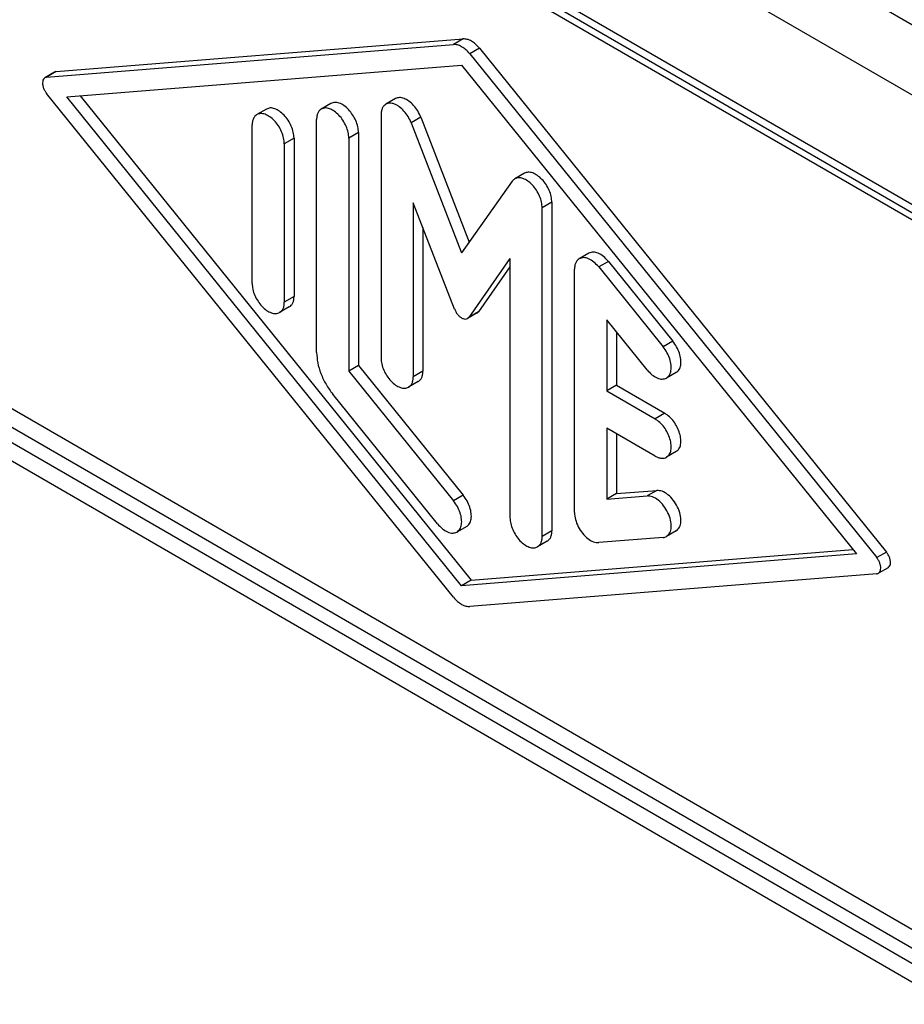
# Model space of a CAD drawing. Units: millimetres. Extents: x 825 to 1035, y -116 to 181.
# Drawn here: x 865 to 874, y 133 to 144 of the extents above; entities that cross this region are included whole.
import ezdxf

# ---------------------------------------------------------------- set-up
doc = ezdxf.new("R2010")
doc.units = ezdxf.units.MM

msp = doc.modelspace()

# ---------------------------------------------------------------- linework, layer by layer
at = {"color": 2, "linetype": 'Continuous'}
for p, q in [((874.918, 143.354), (864.14, 149.592)), ((874.9, 142.594), (864.051, 148.873)), ((875.496, 140.878), (863.808, 147.642)), ((874.9, 141.391), (864.051, 147.67)), ((865.1, 143.092), (869.564, 143.451)), ((869.564, 143.451), (869.458, 143.39)), ((864.994, 143.031), (869.458, 143.39)), ((869.74, 143.35), (869.634, 143.288)), ((869.74, 143.35), (874.204, 137.823)), ((869.634, 143.288), (874.098, 137.762)), ((865.082, 143.086), (864.976, 143.025)), ((865.1, 143.092), (864.994, 143.031)), ((865.216, 142.814), (869.546, 143.162)), ((869.546, 143.162), (873.876, 137.802)), ((869.458, 137.327), (864.994, 142.854)), ((869.546, 137.454), (865.216, 142.814)), ((865.362, 142.825), (869.652, 137.515)), ((868.82, 142.796), (868.714, 142.734)), ((867.406, 142.682), (867.299, 142.621)), ((868.113, 142.743), (868.007, 142.682)), ((867.955, 140.012), (867.955, 142.568)), ((868.662, 142.62), (868.662, 139.951)), ((869.098, 142.593), (868.992, 142.531)), ((869.098, 142.593), (869.63, 141.223)), ((867.248, 140.769), (867.248, 142.507)), ((868.992, 142.531), (869.546, 141.104)), ((867.708, 142.363), (867.601, 142.302)), ((867.708, 142.363), (867.708, 140.626)), ((868.415, 142.425), (868.309, 142.363)), ((868.309, 142.363), (868.309, 139.807)), ((868.415, 142.425), (868.415, 139.869)), ((867.601, 142.302), (867.601, 140.564)), ((870.234, 141.977), (870.128, 141.916)), ((870.1, 141.89), (869.546, 141.104)), ((869.016, 141.655), (869.016, 139.746)), ((869.469, 140.486), (869.016, 141.655)), ((870.536, 141.659), (870.43, 141.597)), ((870.43, 137.995), (870.43, 141.597)), ((870.536, 141.659), (870.536, 138.057)), ((869.122, 141.382), (869.122, 139.807)), ((870.076, 141.041), (869.623, 140.397)), ((870.076, 141.041), (870.076, 138.2)), ((870.941, 141.102), (870.835, 141.04)), ((870.076, 140.952), (869.729, 140.459)), ((870.783, 138.257), (870.783, 140.926)), ((871.155, 141.011), (871.049, 140.95)), ((871.049, 140.95), (871.756, 140.074)), ((871.155, 141.011), (871.862, 140.136)), ((867.708, 140.626), (867.601, 140.564)), ((867.656, 140.512), (867.55, 140.45)), ((869.715, 140.446), (869.609, 140.384)), ((869.729, 140.459), (869.623, 140.397)), ((871.579, 139.823), (871.137, 140.37)), ((871.137, 140.37), (871.137, 139.591)), ((871.243, 140.239), (871.243, 139.652)), ((871.862, 140.136), (871.756, 140.074)), ((875.496, 133.096), (863.808, 139.86)), ((868.415, 139.869), (868.309, 139.807)), ((868.415, 139.869), (869.564, 138.446)), ((868.309, 139.807), (869.458, 138.385)), ((869.122, 139.807), (869.016, 139.746)), ((871.899, 139.794), (871.793, 139.732)), ((875.444, 132.922), (863.756, 139.686)), ((869.07, 139.693), (868.964, 139.632)), ((871.243, 139.652), (871.137, 139.591)), ((871.243, 139.652), (871.773, 139.345)), ((869.281, 138.134), (868.132, 139.556)), ((871.137, 139.591), (871.667, 139.284)), ((874.952, 133.038), (864.103, 139.317)), ((871.773, 139.345), (871.667, 139.284)), ((874.9, 132.863), (864.051, 139.143)), ((871.667, 138.876), (871.137, 139.183)), ((871.137, 139.183), (871.137, 138.403)), ((871.243, 139.122), (871.243, 138.465)), ((871.899, 138.925), (871.793, 138.864)), ((869.564, 138.446), (869.458, 138.385)), ((871.243, 138.465), (871.137, 138.403)), ((871.137, 138.403), (871.579, 138.439)), ((871.243, 138.465), (871.685, 138.5)), ((871.685, 138.5), (871.579, 138.439)), ((869.601, 138.104), (869.494, 138.043)), ((870.536, 138.057), (870.43, 137.995)), ((871.899, 138.056), (871.793, 137.995)), ((870.484, 137.942), (870.378, 137.881)), ((871.756, 137.983), (871.049, 137.927)), ((873.876, 137.802), (869.546, 137.454)), ((869.652, 137.515), (873.836, 137.851)), ((874.204, 137.823), (874.098, 137.762)), ((874.098, 137.585), (869.634, 137.226)), ((874.222, 137.652), (874.116, 137.591)), ((869.652, 137.515), (869.546, 137.454))]:
    msp.add_line(p, q, dxfattribs=at)
at = {"color": 7, "linetype": 'Continuous'}
msp.add_line((864.103, 147.556), (874.951, 141.277), dxfattribs=at)
at = {"color": 2, "linetype": 'Continuous'}
for points, knots in [([(869.74, 143.35), (869.726, 143.365), (869.7, 143.395), (869.655, 143.427), (869.61, 143.449), (869.579, 143.45), (869.564, 143.451)], [0, 0, 0, 0, 0.0614598, 0.1176321, 0.1670019, 0.2095784, 0.2095784, 0.2095784, 0.2095784]), ([(869.634, 143.288), (869.62, 143.304), (869.594, 143.333), (869.549, 143.366), (869.503, 143.388), (869.473, 143.389), (869.458, 143.39)], [0, 0, 0, 0, 0.0614598, 0.1176321, 0.1670019, 0.2095784, 0.2095784, 0.2095784, 0.2095784]), ([(865.1, 143.092), (865.097, 143.092), (865.091, 143.091), (865.085, 143.088), (865.082, 143.086)], [0, 0, 0, 0, 0.01004045, 0.01974522, 0.01974522, 0.01974522, 0.01974522]), ([(864.976, 143.025), (864.97, 143.02), (864.957, 143.01), (864.95, 142.983), (864.949, 142.952), (864.957, 142.918), (864.972, 142.884), (864.987, 142.864), (864.994, 142.854)], [0, 0, 0, 0, 0.02249, 0.0484428, 0.0792359, 0.1143099, 0.1519558, 0.1899226, 0.1899226, 0.1899226, 0.1899226]), ([(864.994, 143.031), (864.991, 143.03), (864.984, 143.029), (864.979, 143.026), (864.976, 143.025)], [0, 0, 0, 0, 0.01004045, 0.01974522, 0.01974522, 0.01974522, 0.01974522]), ([(868.415, 142.425), (868.413, 142.446), (868.409, 142.491), (868.386, 142.557), (868.352, 142.62), (868.308, 142.676), (868.259, 142.72), (868.207, 142.748), (868.156, 142.76), (868.126, 142.748), (868.113, 142.743)], [0, 0, 0, 0, 0.0640936, 0.1346557, 0.208016, 0.2799894, 0.3466405, 0.4050991, 0.4546093, 0.497854, 0.497854, 0.497854, 0.497854]), ([(869.098, 142.593), (869.088, 142.616), (869.067, 142.662), (869.022, 142.721), (868.972, 142.769), (868.918, 142.799), (868.865, 142.813), (868.834, 142.801), (868.82, 142.796)], [0, 0, 0, 0, 0.0758267, 0.1510048, 0.2210426, 0.2825313, 0.334357, 0.3792711, 0.3792711, 0.3792711, 0.3792711]), ([(867.708, 142.363), (867.706, 142.385), (867.702, 142.43), (867.679, 142.496), (867.645, 142.559), (867.601, 142.615), (867.551, 142.659), (867.5, 142.687), (867.449, 142.698), (867.419, 142.687), (867.406, 142.682)], [0, 0, 0, 0, 0.0640936, 0.1346557, 0.208016, 0.2799894, 0.3466405, 0.4050991, 0.4546093, 0.497854, 0.497854, 0.497854, 0.497854]), ([(868.007, 142.682), (867.999, 142.676), (867.983, 142.665), (867.967, 142.637), (867.957, 142.604), (867.956, 142.58), (867.955, 142.568)], [0, 0, 0, 0, 0.0284631, 0.0589382, 0.0928195, 0.1306949, 0.1306949, 0.1306949, 0.1306949]), ([(868.309, 142.363), (868.307, 142.385), (868.303, 142.429), (868.28, 142.495), (868.246, 142.559), (868.202, 142.615), (868.152, 142.659), (868.101, 142.687), (868.05, 142.698), (868.02, 142.687), (868.007, 142.682)], [0, 0, 0, 0, 0.0640936, 0.1346557, 0.208016, 0.2799894, 0.3466405, 0.4050991, 0.4546093, 0.497854, 0.497854, 0.497854, 0.497854]), ([(868.714, 142.734), (868.706, 142.729), (868.69, 142.717), (868.674, 142.69), (868.664, 142.657), (868.663, 142.633), (868.662, 142.62)], [0, 0, 0, 0, 0.0284631, 0.0589382, 0.0928195, 0.1306949, 0.1306949, 0.1306949, 0.1306949]), ([(868.992, 142.531), (868.982, 142.554), (868.961, 142.6), (868.916, 142.66), (868.866, 142.707), (868.812, 142.738), (868.759, 142.751), (868.728, 142.74), (868.714, 142.734)], [0, 0, 0, 0, 0.0758267, 0.1510048, 0.2210426, 0.2825313, 0.334357, 0.3792711, 0.3792711, 0.3792711, 0.3792711]), ([(867.299, 142.621), (867.292, 142.615), (867.276, 142.603), (867.26, 142.576), (867.25, 142.543), (867.248, 142.519), (867.248, 142.507)], [0, 0, 0, 0, 0.0284631, 0.0589382, 0.0928195, 0.1306949, 0.1306949, 0.1306949, 0.1306949]), ([(867.601, 142.302), (867.6, 142.323), (867.596, 142.368), (867.573, 142.434), (867.539, 142.498), (867.495, 142.554), (867.445, 142.598), (867.394, 142.625), (867.343, 142.637), (867.313, 142.626), (867.299, 142.621)], [0, 0, 0, 0, 0.0640936, 0.1346557, 0.208016, 0.2799894, 0.3466405, 0.4050991, 0.4546093, 0.497854, 0.497854, 0.497854, 0.497854]), ([(870.128, 141.916), (870.123, 141.912), (870.112, 141.905), (870.104, 141.895), (870.1, 141.89)], [0, 0, 0, 0, 0.01880293, 0.0382193, 0.0382193, 0.0382193, 0.0382193]), ([(870.43, 141.597), (870.428, 141.619), (870.425, 141.663), (870.401, 141.729), (870.367, 141.793), (870.323, 141.849), (870.274, 141.893), (870.222, 141.921), (870.171, 141.932), (870.142, 141.921), (870.128, 141.916)], [0, 0, 0, 0, 0.0640936, 0.1346557, 0.208016, 0.2799894, 0.3466405, 0.4050991, 0.4546093, 0.497854, 0.497854, 0.497854, 0.497854]), ([(870.536, 141.659), (870.534, 141.68), (870.531, 141.725), (870.507, 141.791), (870.473, 141.854), (870.429, 141.91), (870.38, 141.954), (870.329, 141.982), (870.277, 141.994), (870.248, 141.982), (870.234, 141.977)], [0, 0, 0, 0, 0.0640936, 0.1346557, 0.208016, 0.2799894, 0.3466405, 0.4050991, 0.4546093, 0.497854, 0.497854, 0.497854, 0.497854]), ([(870.835, 141.04), (870.827, 141.035), (870.811, 141.023), (870.795, 140.996), (870.785, 140.963), (870.784, 140.939), (870.783, 140.926)], [0, 0, 0, 0, 0.0284631, 0.0589382, 0.0928195, 0.1306949, 0.1306949, 0.1306949, 0.1306949]), ([(871.049, 140.95), (871.031, 140.969), (870.999, 141.005), (870.942, 141.04), (870.884, 141.058), (870.85, 141.046), (870.835, 141.04)], [0, 0, 0, 0, 0.0767959, 0.144467, 0.2010288, 0.2492879, 0.2492879, 0.2492879, 0.2492879]), ([(871.155, 141.011), (871.137, 141.03), (871.105, 141.066), (871.048, 141.102), (870.99, 141.119), (870.957, 141.107), (870.941, 141.102)], [0, 0, 0, 0, 0.0767959, 0.144467, 0.2010288, 0.2492879, 0.2492879, 0.2492879, 0.2492879]), ([(867.248, 140.769), (867.25, 140.748), (867.253, 140.703), (867.276, 140.637), (867.311, 140.573), (867.354, 140.517), (867.404, 140.473), (867.455, 140.446), (867.507, 140.434), (867.536, 140.445), (867.55, 140.45)], [0, 0, 0, 0, 0.0640936, 0.1346557, 0.208016, 0.2799894, 0.3466405, 0.4050991, 0.4546093, 0.497854, 0.497854, 0.497854, 0.497854]), ([(867.656, 140.512), (867.664, 140.517), (867.68, 140.529), (867.696, 140.556), (867.706, 140.589), (867.707, 140.613), (867.708, 140.626)], [0, 0, 0, 0, 0.0284631, 0.0589382, 0.0928195, 0.1306949, 0.1306949, 0.1306949, 0.1306949]), ([(867.55, 140.45), (867.558, 140.456), (867.574, 140.468), (867.59, 140.495), (867.6, 140.528), (867.601, 140.552), (867.601, 140.564)], [0, 0, 0, 0, 0.0284631, 0.0589382, 0.0928195, 0.1306949, 0.1306949, 0.1306949, 0.1306949]), ([(869.469, 140.486), (869.475, 140.474), (869.485, 140.451), (869.507, 140.422), (869.533, 140.398), (869.559, 140.383), (869.586, 140.376), (869.601, 140.382), (869.609, 140.384)], [0, 0, 0, 0, 0.0379133, 0.0755024, 0.1105213, 0.1412657, 0.1671785, 0.1896356, 0.1896356, 0.1896356, 0.1896356]), ([(869.609, 140.384), (869.611, 140.386), (869.617, 140.389), (869.621, 140.395), (869.623, 140.397)], [0, 0, 0, 0, 0.00940147, 0.01910965, 0.01910965, 0.01910965, 0.01910965]), ([(869.715, 140.446), (869.717, 140.447), (869.723, 140.451), (869.727, 140.456), (869.729, 140.459)], [0, 0, 0, 0, 0.00940147, 0.01910965, 0.01910965, 0.01910965, 0.01910965]), ([(871.793, 139.732), (871.804, 139.742), (871.829, 139.763), (871.845, 139.816), (871.845, 139.877), (871.829, 139.945), (871.8, 140.013), (871.77, 140.054), (871.756, 140.074)], [0, 0, 0, 0, 0.0448284, 0.0965343, 0.1578664, 0.2277303, 0.3027461, 0.3784512, 0.3784512, 0.3784512, 0.3784512]), ([(871.899, 139.794), (871.91, 139.803), (871.936, 139.824), (871.951, 139.877), (871.951, 139.939), (871.935, 140.006), (871.906, 140.074), (871.876, 140.115), (871.862, 140.136)], [0, 0, 0, 0, 0.0448284, 0.0965343, 0.1578664, 0.2277303, 0.3027461, 0.3784512, 0.3784512, 0.3784512, 0.3784512]), ([(867.955, 140.012), (867.958, 139.974), (867.963, 139.895), (868.001, 139.778), (868.055, 139.661), (868.106, 139.591), (868.132, 139.556)], [0, 0, 0, 0, 0.1131839, 0.237148, 0.3669505, 0.4967896, 0.4967896, 0.4967896, 0.4967896]), ([(868.662, 139.951), (868.664, 139.929), (868.667, 139.884), (868.691, 139.818), (868.725, 139.755), (868.769, 139.699), (868.818, 139.655), (868.87, 139.627), (868.921, 139.615), (868.95, 139.627), (868.964, 139.632)], [0, 0, 0, 0, 0.0640936, 0.1346557, 0.208016, 0.2799894, 0.3466405, 0.4050991, 0.4546093, 0.497854, 0.497854, 0.497854, 0.497854]), ([(868.964, 139.632), (868.972, 139.637), (868.988, 139.649), (869.004, 139.676), (869.014, 139.709), (869.015, 139.733), (869.016, 139.746)], [0, 0, 0, 0, 0.0284631, 0.0589382, 0.0928195, 0.1306949, 0.1306949, 0.1306949, 0.1306949]), ([(869.07, 139.693), (869.078, 139.699), (869.094, 139.711), (869.11, 139.738), (869.12, 139.771), (869.121, 139.795), (869.122, 139.807)], [0, 0, 0, 0, 0.0284631, 0.0589382, 0.0928195, 0.1306949, 0.1306949, 0.1306949, 0.1306949]), ([(871.579, 139.823), (871.596, 139.804), (871.628, 139.768), (871.686, 139.732), (871.743, 139.715), (871.777, 139.727), (871.793, 139.732)], [0, 0, 0, 0, 0.0767959, 0.144467, 0.2010288, 0.2492879, 0.2492879, 0.2492879, 0.2492879]), ([(871.899, 138.925), (871.91, 138.934), (871.934, 138.954), (871.95, 139.004), (871.951, 139.063), (871.938, 139.127), (871.912, 139.193), (871.874, 139.254), (871.828, 139.308), (871.791, 139.333), (871.773, 139.345)], [0, 0, 0, 0, 0.0431746, 0.0925882, 0.1509203, 0.2174291, 0.2892658, 0.3625179, 0.4330187, 0.4971054, 0.4971054, 0.4971054, 0.4971054]), ([(871.793, 138.864), (871.804, 138.873), (871.828, 138.893), (871.844, 138.943), (871.845, 139.001), (871.832, 139.066), (871.806, 139.132), (871.768, 139.193), (871.722, 139.246), (871.685, 139.272), (871.667, 139.284)], [0, 0, 0, 0, 0.0431746, 0.0925882, 0.1509203, 0.2174291, 0.2892658, 0.3625179, 0.4330187, 0.4971054, 0.4971054, 0.4971054, 0.4971054]), ([(871.667, 138.876), (871.679, 138.87), (871.7, 138.859), (871.734, 138.851), (871.766, 138.851), (871.784, 138.86), (871.793, 138.864)], [0, 0, 0, 0, 0.0381209, 0.0722071, 0.102846, 0.1314456, 0.1314456, 0.1314456, 0.1314456]), ([(869.601, 138.104), (869.612, 138.114), (869.637, 138.135), (869.653, 138.188), (869.653, 138.249), (869.637, 138.317), (869.608, 138.385), (869.578, 138.426), (869.564, 138.446)], [0, 0, 0, 0, 0.0448284, 0.0965343, 0.1578664, 0.2277303, 0.3027461, 0.3784512, 0.3784512, 0.3784512, 0.3784512]), ([(871.793, 137.995), (871.806, 138.007), (871.836, 138.034), (871.847, 138.101), (871.839, 138.176), (871.81, 138.256), (871.764, 138.331), (871.707, 138.391), (871.644, 138.433), (871.599, 138.437), (871.579, 138.439)], [0, 0, 0, 0, 0.0532061, 0.1169979, 0.1940217, 0.2806078, 0.3699811, 0.4546029, 0.5282687, 0.588639, 0.588639, 0.588639, 0.588639]), ([(871.899, 138.056), (871.912, 138.068), (871.942, 138.095), (871.953, 138.163), (871.945, 138.238), (871.916, 138.318), (871.87, 138.393), (871.813, 138.452), (871.75, 138.494), (871.705, 138.498), (871.685, 138.5)], [0, 0, 0, 0, 0.0532061, 0.1169979, 0.1940217, 0.2806078, 0.3699811, 0.4546029, 0.5282687, 0.588639, 0.588639, 0.588639, 0.588639]), ([(869.494, 138.043), (869.506, 138.053), (869.531, 138.074), (869.547, 138.127), (869.547, 138.188), (869.531, 138.255), (869.502, 138.323), (869.472, 138.364), (869.458, 138.385)], [0, 0, 0, 0, 0.0448284, 0.0965343, 0.1578664, 0.2277303, 0.3027461, 0.3784512, 0.3784512, 0.3784512, 0.3784512]), ([(870.783, 138.257), (870.786, 138.231), (870.791, 138.177), (870.823, 138.1), (870.868, 138.028), (870.925, 137.972), (870.985, 137.932), (871.029, 137.928), (871.049, 137.927)], [0, 0, 0, 0, 0.0766313, 0.1614504, 0.2480508, 0.329571, 0.4005039, 0.4589211, 0.4589211, 0.4589211, 0.4589211]), ([(869.281, 138.134), (869.298, 138.115), (869.33, 138.079), (869.387, 138.043), (869.445, 138.026), (869.479, 138.038), (869.494, 138.043)], [0, 0, 0, 0, 0.0767959, 0.144467, 0.2010288, 0.2492879, 0.2492879, 0.2492879, 0.2492879]), ([(870.076, 138.2), (870.078, 138.178), (870.081, 138.133), (870.105, 138.068), (870.139, 138.004), (870.183, 137.948), (870.232, 137.904), (870.284, 137.876), (870.335, 137.865), (870.365, 137.876), (870.378, 137.881)], [0, 0, 0, 0, 0.0640936, 0.1346557, 0.208016, 0.2799894, 0.3466405, 0.4050991, 0.4546093, 0.497854, 0.497854, 0.497854, 0.497854]), ([(870.484, 137.942), (870.492, 137.948), (870.508, 137.96), (870.524, 137.987), (870.534, 138.02), (870.535, 138.044), (870.536, 138.057)], [0, 0, 0, 0, 0.0284631, 0.0589382, 0.0928195, 0.1306949, 0.1306949, 0.1306949, 0.1306949]), ([(870.378, 137.881), (870.386, 137.887), (870.402, 137.898), (870.418, 137.926), (870.428, 137.959), (870.429, 137.983), (870.43, 137.995)], [0, 0, 0, 0, 0.0284631, 0.0589382, 0.0928195, 0.1306949, 0.1306949, 0.1306949, 0.1306949]), ([(871.756, 137.983), (871.762, 137.984), (871.775, 137.986), (871.787, 137.992), (871.793, 137.995)], [0, 0, 0, 0, 0.01973751, 0.03883337, 0.03883337, 0.03883337, 0.03883337]), ([(874.222, 137.652), (874.228, 137.657), (874.241, 137.667), (874.249, 137.694), (874.249, 137.725), (874.241, 137.758), (874.226, 137.793), (874.211, 137.813), (874.204, 137.823)], [0, 0, 0, 0, 0.0224649, 0.0483887, 0.0791474, 0.1141823, 0.1517862, 0.1897107, 0.1897107, 0.1897107, 0.1897107]), ([(874.116, 137.591), (874.122, 137.595), (874.135, 137.606), (874.142, 137.633), (874.143, 137.663), (874.134, 137.697), (874.12, 137.731), (874.105, 137.752), (874.098, 137.762)], [0, 0, 0, 0, 0.0224649, 0.0483887, 0.0791474, 0.1141823, 0.1517862, 0.1897107, 0.1897107, 0.1897107, 0.1897107]), ([(874.098, 137.585), (874.101, 137.585), (874.108, 137.586), (874.114, 137.589), (874.116, 137.591)], [0, 0, 0, 0, 0.01002892, 0.01972258, 0.01972258, 0.01972258, 0.01972258]), ([(869.458, 137.327), (869.472, 137.312), (869.498, 137.282), (869.543, 137.25), (869.589, 137.228), (869.619, 137.226), (869.634, 137.226)], [0, 0, 0, 0, 0.0614596, 0.1176317, 0.1670012, 0.2095775, 0.2095775, 0.2095775, 0.2095775])]:
    msp.add_open_spline(points, degree=3, knots=knots, dxfattribs=at)

doc.saveas('drawing.dxf')
